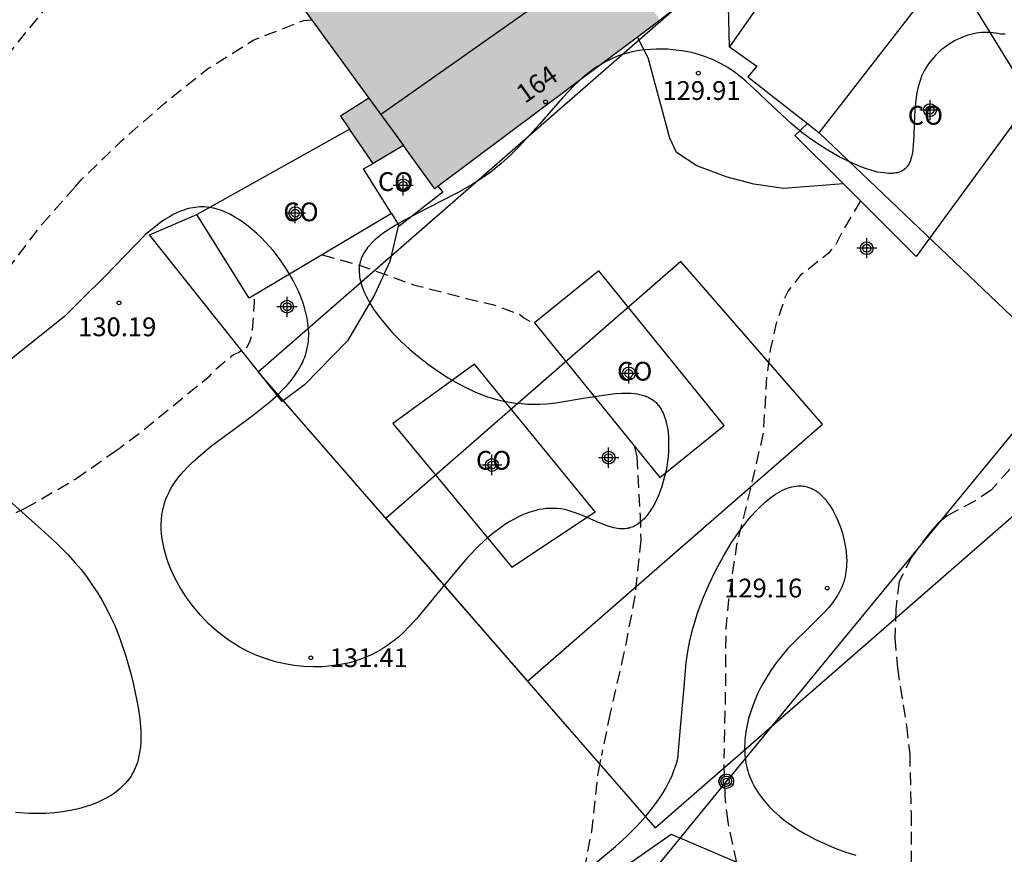
# Model space of a CAD drawing. Units: metres. Extents: x 581694 to 582044, y 4792540 to 4792790.
# Drawn here: x 581921 to 581960, y 4792705 to 4792738 of the extents above; entities that cross this region are included whole.
import ezdxf
from ezdxf.enums import TextEntityAlignment as Align

# ---------------------------------------------------------------- set-up
doc = ezdxf.new("R2010")
doc.units = ezdxf.units.M
doc.header["$MEASUREMENT"] = 0
doc.linetypes.add('TRAZOS_NORMALES', pattern=[0.75, 0.5, -0.25])
for name, color, linetype in [('020194', 31, 'TRAZOS_NORMALES'), ('020195', 30, 'TRAZOS_NORMALES'), ('020204', 9, 'Continuous'), ('020308', 9, 'Continuous'), ('060110', 9, 'Continuous'), ('060134', 9, 'Continuous'), ('070101', 9, 'Continuous'), ('070104', 3, 'Continuous'), ('080107', 9, 'Continuous'), ('080109', 9, 'Continuous'), ('080110', 9, 'Continuous'), ('080202', 9, 'Continuous'), ('080301', 9, 'Continuous'), ('080308', 9, 'Continuous'), ('090217', 9, 'Continuous'), ('100106', 63, 'Continuous'), ('120101', 1, 'Continuous'), ('220104', 9, 'Continuous'), ('240103', 9, 'Continuous'), ('990501', 21, 'Continuous'), ('C_Proyectos', 3, 'Continuous'), ('Centroides', 1, 'Continuous')]:
    doc.layers.add(name, color=color, linetype=linetype)
doc.layers.add('080111', color=7, linetype='Continuous', lineweight=30)
doc.layers.add('120108', color=7, linetype='Continuous', lineweight=30)
doc.styles.add('ARIAL', font='arial.ttf', dxfattribs={"height": 1})
doc.styles.add('ARIALI', font='ariali.ttf', dxfattribs={"height": 1})
doc.styles.get("Standard").update_dxf_attribs({"font": 'arial.ttf'})

# ---------------------------------------------------------------- blocks, each defined once
blk = doc.blocks.new('POSTEM')
for radius in [0.29, 0.21, 0.12]:
    blk.add_circle((0, 0), radius)
blk = doc.blocks.new('COTAPU')
blk.add_circle((0, 0), 0.075)
blk = doc.blocks.new('BloquePortal')
blk.add_circle((0, 0), 0.075)
at = {"flags": 5}
blk.add_attdef('INDICE', text='', height=0.75, dxfattribs=at).set_placement((0, 0), align=Align.MIDDLE_CENTER)
blk = doc.blocks.new('Centroide')
for points in [[(0, -0.402), (0, 0.402)], [(0.402, 0), (-0.402, 0)]]:
    blk.add_lwpolyline(points)
for radius in [0.256, 0.159]:
    blk.add_circle((0, 0), radius)

msp = doc.modelspace()

# ---------------------------------------------------------------- hatches: boundary and pattern name
at = {"layer": '990501'}
msp.add_hatch(color=256, dxfattribs=at).paths.add_polyline_path([(581942.155, 4792743.409), (581938.159, 4792748.802), (581929.099, 4792742.308), (581934.501, 4792734.896), (581933.368, 4792734.173), (581934.674, 4792732.289), (581935.884, 4792732.999), (581937.142, 4792731.273), (581946.151, 4792738.015)], flags=0)

# ---------------------------------------------------------------- linework, layer by layer
at = {"layer": '020194'}
for points, elevation in [([(581952.22, 4792790.27), (581951.98, 4792788.23), (581950.03, 4792782.74), (581948.5, 4792775.67), (581948.27, 4792774.91), (581947.94, 4792774.22), (581947.61, 4792773.51), (581947.24, 4792772.81), (581945.15, 4792768.53), (581946.72, 4792766.34), (581947.21, 4792766.14), (581947.23, 4792765.84), (581946.99, 4792765.51), (581941.47, 4792762.66), (581936.16, 4792758.04), (581927.72, 4792747.38), (581925.65, 4792743.96), (581923.62, 4792741.01), (581917.04, 4792732.91)], 128.64), ([(581960.174, 4792733.751), (581960.689, 4792732.679), (581961.631, 4792730.649), (581962.301, 4792728.681), (581962.655, 4792727.565), (581962.931, 4792726.011), (581962.945, 4792724.733), (581962.547, 4792723.811), (581961.303, 4792721.947), (581960.123, 4792720.061), (581959.393, 4792719.236), (581958.727, 4792718.792), (581957.621, 4792718.194), (581957.253, 4792717.9), (581956.935, 4792717.548), (581956.195, 4792716.554), (581955.703, 4792715.57), (581955.565, 4792714.47), (581955.535, 4792713.314), (581955.631, 4792712.126), (581955.995, 4792709.808), (581956.123, 4792708.686), (581956.178, 4792706.312), (581956.184, 4792704.01)], 128.64), ([(581945.113, 4792720.994), (581945.221, 4792720.57), (581945.347, 4792718.23), (581945.369, 4792717.236), (581945.141, 4792714.984), (581944.701, 4792712.722), (581944.147, 4792710.314), (581943.8, 4792708.62)], 130.64), ([(581890.86, 4792704.57), (581896.39, 4792706.56), (581904.58, 4792707.57), (581902.47, 4792707.99), (581902.36, 4792709.74), (581911.08, 4792713.48), (581913.05, 4792714.6), (581915.07, 4792715.79), (581917.42, 4792717), (581919.72, 4792718.01), (581920.77, 4792718.5), (581922.79, 4792719.68), (581924.317, 4792720.755)], 130.64), ([(581942.98, 4792703.31), (581943.41, 4792705.57), (581943.68, 4792707.97), (581943.8, 4792708.62)], 130.64)]:
    msp.add_lwpolyline(points, dxfattribs=dict(at, elevation=elevation))
at = {"layer": '020194', "elevation": 130.64, "flags": 128}
for points in [[(581932.633, 4792728.639), (581934.056, 4792728.246), (581936.343, 4792727.422), (581938.405, 4792726.89), (581939.443, 4792726.654), (581940.533, 4792726.252), (581940.703, 4792726.114), (581940.881, 4792726.006), (581941.075, 4792725.942), (581941.207, 4792725.82)], [(581924.317, 4792720.755), (581924.52, 4792720.898), (581925.364, 4792721.518), (581927.254, 4792723.074), (581928.148, 4792723.794), (581928.274, 4792723.966), (581928.772, 4792724.39), (581929.09, 4792724.654), (581929.29, 4792724.734), (581929.634, 4792724.952), (581929.748, 4792725.154), (581929.816, 4792725.376), (581929.856, 4792725.618), (581929.934, 4792726.75), (581929.932, 4792727.035)]]:
    msp.add_lwpolyline(points, dxfattribs=at)
at = {"layer": '020195', "elevation": 129.64, "flags": 128}
for points in [[(581922.763, 4792731.358), (581923.004, 4792731.632), (581924.614, 4792733.19), (581926.308, 4792734.668), (581928.048, 4792736.066), (581929.904, 4792737.226), (581931.906, 4792738.006), (581932.218, 4792738.028)], [(581954.152, 4792730.792), (581953.401, 4792729.511), (581953.185, 4792729.075), (581953.039, 4792728.879), (581952.865, 4792728.693), (581951.749, 4792727.807), (581951.259, 4792727.191), (581951.135, 4792726.933), (581950.789, 4792725.904), (581950.559, 4792724.884), (581950.405, 4792723.77), (581950.267, 4792721.51), (581949.775, 4792719.37), (581949.201, 4792717.042), (581948.881, 4792714.846), (581948.771, 4792713.694), (581948.753, 4792711.238), (581948.7, 4792708.7)]]:
    msp.add_lwpolyline(points, dxfattribs=at)
at = {"layer": '020195', "elevation": 129.64}
for points in [[(581920.05, 4792728.02), (581921.43, 4792729.84), (581922.763, 4792731.358)], [(581949.38, 4792703.6), (581948.86, 4792705.97), (581948.74, 4792707.01), (581948.7, 4792708.7)]]:
    msp.add_lwpolyline(points, dxfattribs=at)
at = {"layer": '060110', "flags": 128}
msp.add_lwpolyline([(581953.475, 4792731.468), (581951.083, 4792731.281), (581949.899, 4792731.457), (581948.827, 4792731.737), (581947.619, 4792732.185), (581946.803, 4792732.729), (581946.539, 4792733.297), (581945.675, 4792736.505), (581945.241, 4792737.334)], dxfattribs=at)
at = {"layer": '060134', "flags": 128}
msp.add_lwpolyline([(581948.923, 4792736.953), (581948.859, 4792739.633), (581949.243, 4792743.865), (581949.49, 4792744.63)], dxfattribs=at)
at = {"layer": '070101', "flags": 128}
msp.add_lwpolyline([(581935.694, 4792729.829), (581935.348, 4792728.368), (581934.732, 4792727.04), (581933.644, 4792725.2), (581931.932, 4792723.44), (581931.036, 4792722.776), (581925.732, 4792729.432), (581927.628, 4792730.25)], dxfattribs=at)
at = {"layer": '070104'}
msp.add_lwpolyline([(581942.95, 4792702.93), (581946.59, 4792705.48), (581949.21, 4792704.36)], dxfattribs=at)
at = {"layer": '080107', "flags": 128}
for points in [[(581957.683, 4792740.199), (581957.803, 4792740.353), (581953.883, 4792744.049), (581948.923, 4792736.953)], [(581952.034, 4792733.879), (581952.499, 4792733.513), (581957.683, 4792740.199)], [(581957.683, 4792740.199), (581960.979, 4792734.849), (581956.379, 4792728.569), (581953.475, 4792731.468)], [(581948.923, 4792736.953), (581950.011, 4792736.177), (581949.651, 4792735.753), (581952.034, 4792733.879)], [(581953.475, 4792731.468), (581951.531, 4792733.409), (581952.034, 4792733.879)], [(581927.628, 4792730.25), (581933.725, 4792733.657)], [(581935.412, 4792730.29), (581934.292, 4792732.066), (581934.674, 4792732.289)], [(581935.694, 4792729.829), (581935.716, 4792729.794), (581937.46, 4792731.146), (581937.276, 4792731.373)], [(581935.412, 4792730.29), (581929.716, 4792726.906), (581927.628, 4792730.25)], [(581935.412, 4792730.29), (581935.694, 4792729.829)], [(581941.131, 4792725.914), (581946.14, 4792719.726), (581948.707, 4792721.81), (581943.698, 4792727.998), (581941.131, 4792725.914)], [(581935.467, 4792721.89), (581940.219, 4792716.154), (581943.547, 4792718.362), (581938.723, 4792724.258), (581935.467, 4792721.89)]]:
    msp.add_lwpolyline(points, dxfattribs=at)
at = {"layer": '080109', "flags": 128}
msp.add_lwpolyline([(581934.975, 4792734.247), (581944.15, 4792740.717)], dxfattribs=at)
at = {"layer": '080110', "flags": 128}
msp.add_lwpolyline([(581934.501, 4792734.896), (581935.884, 4792732.999)], dxfattribs=at)
at = {"layer": '080111', "flags": 128}
for points in [[(581938.142, 4792748.794), (581934, 4792745.82), (581931.42, 4792743.97), (581929.102, 4792742.305), (581934.501, 4792734.896), (581933.368, 4792734.173), (581933.725, 4792733.657)], [(581946.134, 4792738.038), (581946.151, 4792738.015), (581945.241, 4792737.334)], [(581945.241, 4792737.334), (581937.276, 4792731.373)], [(581934.674, 4792732.289), (581933.725, 4792733.657)], [(581937.276, 4792731.373), (581937.142, 4792731.273), (581935.884, 4792732.999), (581934.674, 4792732.289)]]:
    msp.add_lwpolyline(points, dxfattribs=at)
at = {"layer": '100106', "color": 63}
for points in [[(581959.936, 4792737.457), (581959.878, 4792737.455), (581959.82, 4792737.456), (581959.761, 4792737.46), (581959.702, 4792737.466), (581959.642, 4792737.476), (581959.559, 4792737.491), (581959.45, 4792737.507), (581959.341, 4792737.518), (581959.231, 4792737.522), (581959.12, 4792737.522), (581959.008, 4792737.516), (581958.897, 4792737.504), (581958.785, 4792737.488), (581958.673, 4792737.466), (581958.561, 4792737.44), (581958.451, 4792737.409), (581958.34, 4792737.372), (581958.231, 4792737.332), (581958.123, 4792737.286), (581958.016, 4792737.237), (581957.911, 4792737.182), (581957.808, 4792737.124), (581957.706, 4792737.061), (581957.607, 4792736.994), (581957.51, 4792736.924), (581957.416, 4792736.849), (581957.325, 4792736.771), (581957.237, 4792736.688), (581957.152, 4792736.603), (581957.07, 4792736.513), (581956.992, 4792736.421), (581956.918, 4792736.325), (581956.848, 4792736.225), (581956.783, 4792736.123), (581956.721, 4792736.018), (581956.665, 4792735.909), (581956.614, 4792735.798), (581956.566, 4792735.68), (581956.522, 4792735.556), (581956.484, 4792735.429), (581956.45, 4792735.3), (581956.409, 4792735.103), (581956.367, 4792734.835), (581956.328, 4792734.428), (581956.304, 4792733.891), (581956.289, 4792733.378), (581956.268, 4792733.022), (581956.245, 4792732.803), (581956.219, 4792732.651), (581956.198, 4792732.555), (581956.173, 4792732.465), (581956.151, 4792732.401), (581956.136, 4792732.36), (581956.119, 4792732.321), (581956.1, 4792732.283), (581956.081, 4792732.247), (581956.06, 4792732.213), (581956.038, 4792732.18), (581956.014, 4792732.149), (581955.989, 4792732.119), (581955.949, 4792732.079), (581955.919, 4792732.053), (581955.887, 4792732.029), (581955.854, 4792732.008), (581955.819, 4792731.988), (581955.783, 4792731.97), (581955.745, 4792731.954), (581955.706, 4792731.94), (581955.665, 4792731.927), (581955.623, 4792731.916), (581955.58, 4792731.907), (581955.535, 4792731.9), (581955.489, 4792731.894), (581955.442, 4792731.89), (581955.394, 4792731.888), (581955.294, 4792731.887), (581955.189, 4792731.893), (581955.081, 4792731.905), (581954.968, 4792731.922), (581954.852, 4792731.944), (581954.612, 4792732.005), (581954.361, 4792732.084), (581954.103, 4792732.18), (581953.84, 4792732.292), (581953.307, 4792732.553), (581952.782, 4792732.853), (581952.406, 4792733.095), (581952.123, 4792733.293), (581951.815, 4792733.526), (581951.387, 4792733.88), (581950.623, 4792734.587), (581949.924, 4792735.259), (581949.577, 4792735.57), (581949.342, 4792735.765), (581949.1, 4792735.948), (581948.848, 4792736.117), (581948.585, 4792736.272), (581948.379, 4792736.378), (581948.236, 4792736.443), (581948.163, 4792736.474), (581947.965, 4792736.55), (581947.761, 4792736.618), (581947.55, 4792736.678), (581947.334, 4792736.729), (581947.114, 4792736.773), (581946.891, 4792736.807), (581946.665, 4792736.833), (581946.438, 4792736.85), (581946.211, 4792736.858), (581945.984, 4792736.857), (581945.758, 4792736.847), (581945.535, 4792736.828), (581945.315, 4792736.8), (581945.099, 4792736.762), (581944.888, 4792736.714), (581944.734, 4792736.672), (581944.578, 4792736.623), (581944.373, 4792736.547), (581944.175, 4792736.461), (581943.984, 4792736.366), (581943.798, 4792736.261), (581943.618, 4792736.148), (581943.443, 4792736.027), (581943.273, 4792735.898), (581943.024, 4792735.692), (581942.704, 4792735.396), (581942.241, 4792734.914), (581941.327, 4792733.863), (581940.517, 4792732.966), (581940.166, 4792732.616), (581939.794, 4792732.279), (581939.397, 4792731.957), (581939.007, 4792731.68), (581938.633, 4792731.442), (581938.047, 4792731.107), (581936.848, 4792730.493), (581935.901, 4792730.003), (581935.554, 4792729.806), (581935.233, 4792729.604), (581935.012, 4792729.448), (581934.875, 4792729.342), (581934.748, 4792729.233), (581934.631, 4792729.123), (581934.523, 4792729.009), (581934.45, 4792728.922), (581934.405, 4792728.863), (581934.363, 4792728.803), (581934.324, 4792728.742), (581934.288, 4792728.681), (581934.256, 4792728.618), (581934.226, 4792728.554), (581934.2, 4792728.49), (581934.177, 4792728.424), (581934.158, 4792728.358), (581934.142, 4792728.288), (581934.13, 4792728.216), (581934.121, 4792728.142), (581934.117, 4792728.068), (581934.116, 4792727.992), (581934.119, 4792727.915), (581934.125, 4792727.838), (581934.135, 4792727.759), (581934.149, 4792727.68), (581934.166, 4792727.6), (581934.197, 4792727.478), (581934.251, 4792727.313), (581934.316, 4792727.146), (581934.394, 4792726.977), (581934.483, 4792726.807), (581934.583, 4792726.635), (581934.693, 4792726.462), (581934.876, 4792726.202), (581935.15, 4792725.857), (581935.455, 4792725.515), (581935.787, 4792725.18), (581936.14, 4792724.855), (581936.51, 4792724.542), (581936.893, 4792724.246), (581937.285, 4792723.968), (581937.68, 4792723.713), (581938.076, 4792723.484), (581938.272, 4792723.379), (581938.74, 4792723.157), (581938.972, 4792723.061), (581939.202, 4792722.977), (581939.433, 4792722.903), (581939.664, 4792722.839), (581939.895, 4792722.785), (581940.129, 4792722.742), (581940.364, 4792722.708), (581940.602, 4792722.684), (581940.843, 4792722.67), (581941.088, 4792722.665), (581941.338, 4792722.67), (581941.592, 4792722.683), (581941.984, 4792722.721), (581943.243, 4792722.928), (581944.355, 4792723.091), (581944.617, 4792723.107), (581944.869, 4792723.108), (581944.99, 4792723.102), (581945.109, 4792723.091), (581945.223, 4792723.075), (581945.334, 4792723.054), (581945.441, 4792723.027), (581945.544, 4792722.993), (581945.593, 4792722.974), (581945.642, 4792722.954), (581945.689, 4792722.931), (581945.735, 4792722.907), (581945.78, 4792722.881), (581945.824, 4792722.854), (581945.866, 4792722.824), (581945.907, 4792722.792), (581945.946, 4792722.759), (581945.985, 4792722.724), (581946.021, 4792722.686), (581946.048, 4792722.657), (581946.079, 4792722.62), (581946.121, 4792722.564), (581946.161, 4792722.505), (581946.198, 4792722.442), (581946.233, 4792722.377), (581946.266, 4792722.308), (581946.296, 4792722.237), (581946.324, 4792722.163), (581946.362, 4792722.047), (581946.404, 4792721.884), (581946.438, 4792721.713), (581946.463, 4792721.535), (581946.479, 4792721.35), (581946.487, 4792721.16), (581946.487, 4792720.966), (581946.479, 4792720.768), (581946.463, 4792720.568), (581946.44, 4792720.367), (581946.409, 4792720.165), (581946.371, 4792719.965), (581946.326, 4792719.766), (581946.274, 4792719.571), (581946.216, 4792719.379), (581946.151, 4792719.192), (581946.079, 4792719.012), (581946.002, 4792718.838), (581945.919, 4792718.673), (581945.83, 4792718.516), (581945.735, 4792718.37), (581945.66, 4792718.268), (581945.609, 4792718.203), (581945.556, 4792718.142), (581945.503, 4792718.083), (581945.447, 4792718.029), (581945.391, 4792717.977), (581945.334, 4792717.93), (581945.275, 4792717.886), (581945.215, 4792717.846), (581945.154, 4792717.81), (581945.092, 4792717.778), (581945.029, 4792717.751), (581944.964, 4792717.728), (581944.916, 4792717.713), (581944.866, 4792717.701), (581944.832, 4792717.695), (581944.798, 4792717.69), (581944.73, 4792717.683), (581944.66, 4792717.68), (581944.589, 4792717.682), (581944.518, 4792717.687), (581944.445, 4792717.696), (581944.372, 4792717.709), (581944.298, 4792717.724), (581944.148, 4792717.764), (581943.996, 4792717.814), (581943.684, 4792717.936), (581943.042, 4792718.214), (581942.717, 4792718.339), (581942.555, 4792718.391), (581942.434, 4792718.424), (581942.32, 4792718.45), (581942.174, 4792718.475), (581942.028, 4792718.491), (581941.884, 4792718.499), (581941.74, 4792718.499), (581941.596, 4792718.49), (581941.454, 4792718.473), (581941.313, 4792718.45), (581941.172, 4792718.418), (581941.032, 4792718.38), (581940.894, 4792718.336), (581940.756, 4792718.285), (581940.62, 4792718.228), (581940.484, 4792718.165), (581940.283, 4792718.06), (581940.02, 4792717.902), (581939.761, 4792717.727), (581939.508, 4792717.535), (581939.261, 4792717.329), (581938.902, 4792716.999), (581938.446, 4792716.532), (581937.394, 4792715.281), (581936.41, 4792714.083), (581936.106, 4792713.757), (581935.897, 4792713.551), (581935.682, 4792713.356), (581935.459, 4792713.173), (581935.227, 4792713.003), (581934.984, 4792712.847), (581934.784, 4792712.734), (581934.631, 4792712.656), (581934.473, 4792712.585), (581934.313, 4792712.518), (581934.148, 4792712.458), (581933.981, 4792712.402), (581933.724, 4792712.33), (581933.373, 4792712.253), (581933.013, 4792712.199), (581932.645, 4792712.168), (581932.273, 4792712.161), (581931.897, 4792712.177), (581931.519, 4792712.216), (581931.141, 4792712.28), (581930.765, 4792712.367), (581930.393, 4792712.479), (581930.026, 4792712.616), (581929.666, 4792712.778), (581929.315, 4792712.965), (581929.144, 4792713.067), (581928.956, 4792713.189), (581928.773, 4792713.318), (581928.594, 4792713.455), (581928.419, 4792713.598), (581928.084, 4792713.902), (581927.769, 4792714.229), (581927.477, 4792714.575), (581927.209, 4792714.938), (581926.969, 4792715.313), (581926.757, 4792715.699), (581926.663, 4792715.894), (581926.577, 4792716.091), (581926.499, 4792716.289), (581926.429, 4792716.488), (581926.369, 4792716.687), (581926.317, 4792716.886), (581926.275, 4792717.084), (581926.243, 4792717.281), (581926.22, 4792717.477), (581926.207, 4792717.672), (581926.205, 4792717.864), (581926.214, 4792718.054), (581926.233, 4792718.241), (581926.264, 4792718.425), (581926.306, 4792718.605), (581926.345, 4792718.738), (581926.38, 4792718.84), (581926.425, 4792718.954), (581926.475, 4792719.067), (581926.53, 4792719.178), (581926.59, 4792719.288), (581926.655, 4792719.395), (581926.759, 4792719.554), (581926.913, 4792719.76), (581927.082, 4792719.961), (581927.265, 4792720.157), (581927.459, 4792720.349), (581927.771, 4792720.629), (581928.215, 4792720.992), (581928.921, 4792721.522), (581929.876, 4792722.223), (581930.551, 4792722.763), (581930.862, 4792723.042), (581931.057, 4792723.233), (581931.239, 4792723.428), (581931.408, 4792723.628), (581931.561, 4792723.833), (581931.666, 4792723.991), (581931.73, 4792724.098), (581931.79, 4792724.207), (581931.845, 4792724.318), (581931.895, 4792724.43), (581931.94, 4792724.544), (581931.98, 4792724.66), (581932.014, 4792724.778), (581932.042, 4792724.898), (581932.065, 4792725.02), (581932.074, 4792725.082), (581932.086, 4792725.179), (581932.093, 4792725.278), (581932.098, 4792725.378), (581932.098, 4792725.479), (581932.089, 4792725.683), (581932.067, 4792725.891), (581932.032, 4792726.102), (581931.986, 4792726.315), (581931.927, 4792726.529), (581931.858, 4792726.744), (581931.778, 4792726.96), (581931.688, 4792727.175), (581931.589, 4792727.388), (581931.481, 4792727.601), (581931.24, 4792728.017), (581930.97, 4792728.419), (581930.674, 4792728.802), (581930.358, 4792729.159), (581930.194, 4792729.327), (581930.026, 4792729.487), (581929.855, 4792729.639), (581929.681, 4792729.781), (581929.506, 4792729.913), (581929.328, 4792730.034), (581929.15, 4792730.144), (581928.972, 4792730.242), (581928.793, 4792730.328), (581928.616, 4792730.4), (581928.439, 4792730.459), (581928.351, 4792730.483), (581928.286, 4792730.498), (581928.216, 4792730.513), (581928.121, 4792730.528), (581928.026, 4792730.54), (581927.932, 4792730.547), (581927.838, 4792730.549), (581927.745, 4792730.548), (581927.652, 4792730.542), (581927.56, 4792730.532), (581927.468, 4792730.518), (581927.377, 4792730.501), (581927.287, 4792730.479), (581927.196, 4792730.454), (581927.106, 4792730.425), (581927.017, 4792730.393), (581926.883, 4792730.338), (581926.706, 4792730.253), (581926.529, 4792730.156), (581926.354, 4792730.047), (581926.178, 4792729.927), (581925.916, 4792729.728), (581925.566, 4792729.429), (581923.943, 4792727.773), (581923.016, 4792726.844), (581922.34, 4792726.17), (581919.41, 4792723.84)], [(581919.48, 4792719.37), (581921.29, 4792717.78), (581922.01, 4792717.12), (581922.48, 4792716.64), (581922.75, 4792716.34), (581923.01, 4792716.04), (581923.24, 4792715.73), (581923.46, 4792715.42), (581923.67, 4792715.11), (581923.86, 4792714.79), (581924.03, 4792714.47), (581924.19, 4792714.14), (581924.35, 4792713.81), (581924.55, 4792713.3), (581924.79, 4792712.59), (581925, 4792711.85), (581925.1, 4792711.46), (581925.28, 4792710.54), (581925.35, 4792710.08), (581925.39, 4792709.62), (581925.39, 4792709.39), (581925.39, 4792709.17), (581925.37, 4792708.95), (581925.34, 4792708.74), (581925.3, 4792708.54), (581925.28, 4792708.44), (581925.25, 4792708.34), (581925.22, 4792708.25), (581925.18, 4792708.15), (581925.14, 4792708.06), (581925.11, 4792707.99), (581925.06, 4792707.91), (581925, 4792707.8), (581924.92, 4792707.69), (581924.84, 4792707.59), (581924.75, 4792707.49), (581924.66, 4792707.39), (581924.56, 4792707.3), (581924.45, 4792707.21), (581924.34, 4792707.12), (581924.22, 4792707.04), (581924.1, 4792706.97), (581923.97, 4792706.9), (581923.84, 4792706.83), (581923.71, 4792706.77), (581923.5, 4792706.68), (581923.2, 4792706.58), (581922.9, 4792706.49), (581922.58, 4792706.42), (581922.26, 4792706.37), (581921.93, 4792706.33), (581921.59, 4792706.3), (581921.25, 4792706.3), (581920.91, 4792706.3), (581920.74, 4792706.31), (581920.38, 4792706.34)], [(581946.96, 4792709.74), (581947.11, 4792711.358), (581947.192, 4792712.34), (581947.269, 4792712.857), (581947.339, 4792713.212), (581947.453, 4792713.679), (581947.629, 4792714.263), (581947.844, 4792714.855), (581948.092, 4792715.446), (581948.371, 4792716.028), (581948.675, 4792716.592), (581949, 4792717.129), (581949.344, 4792717.629), (581949.61, 4792717.976), (581949.791, 4792718.191), (581949.974, 4792718.392), (581950.159, 4792718.578), (581950.345, 4792718.748), (581950.532, 4792718.901), (581950.672, 4792719.003), (581950.765, 4792719.066), (581950.858, 4792719.123), (581950.951, 4792719.175), (581951.044, 4792719.222), (581951.136, 4792719.264), (581951.228, 4792719.3), (581951.319, 4792719.331), (581951.41, 4792719.356), (581951.501, 4792719.375), (581951.59, 4792719.388), (581951.657, 4792719.393), (581951.701, 4792719.395), (581951.746, 4792719.395), (581951.789, 4792719.394), (581951.833, 4792719.391), (581951.877, 4792719.386), (581951.92, 4792719.38), (581951.963, 4792719.372), (581952.006, 4792719.362), (581952.048, 4792719.351), (581952.09, 4792719.338), (581952.132, 4792719.323), (581952.174, 4792719.306), (581952.216, 4792719.288), (581952.257, 4792719.267), (581952.298, 4792719.245), (581952.338, 4792719.222), (581952.378, 4792719.196), (581952.398, 4792719.182), (581952.471, 4792719.128), (581952.543, 4792719.068), (581952.614, 4792719.002), (581952.683, 4792718.93), (581952.751, 4792718.853), (581952.816, 4792718.771), (581952.88, 4792718.685), (581952.943, 4792718.594), (581953.061, 4792718.4), (581953.169, 4792718.192), (581953.268, 4792717.972), (581953.356, 4792717.743), (581953.432, 4792717.506), (581953.496, 4792717.264), (581953.545, 4792717.02), (581953.581, 4792716.775), (581953.6, 4792716.532), (581953.604, 4792716.412), (581953.603, 4792716.293), (581953.598, 4792716.176), (581953.589, 4792716.061), (581953.575, 4792715.948), (581953.562, 4792715.865), (581953.545, 4792715.78), (581953.517, 4792715.667), (581953.484, 4792715.557), (581953.447, 4792715.449), (581953.405, 4792715.345), (581953.358, 4792715.242), (581953.307, 4792715.142), (581953.252, 4792715.044), (581953.163, 4792714.901), (581953.031, 4792714.716), (581952.888, 4792714.537), (581952.734, 4792714.362), (581951.956, 4792713.596), (581951.593, 4792713.247), (581951.24, 4792712.878), (581951.006, 4792712.605), (581950.784, 4792712.319), (581950.575, 4792712.022), (581950.382, 4792711.715), (581950.205, 4792711.4), (581950.045, 4792711.079), (581949.904, 4792710.753), (581949.784, 4792710.424), (581949.684, 4792710.093), (581949.608, 4792709.762), (581949.578, 4792709.597), (581949.555, 4792709.432), (581949.538, 4792709.268), (581949.528, 4792709.106), (581949.524, 4792708.944), (581949.527, 4792708.784), (581949.537, 4792708.625), (581949.554, 4792708.468), (581949.578, 4792708.313), (581949.61, 4792708.16), (581949.649, 4792708.009), (581949.684, 4792707.897), (581949.719, 4792707.797), (581949.769, 4792707.672), (581949.825, 4792707.548), (581949.887, 4792707.427), (581949.953, 4792707.307), (581950.025, 4792707.19), (581950.102, 4792707.075), (581950.184, 4792706.962), (581950.315, 4792706.797), (581950.505, 4792706.584), (581950.71, 4792706.38), (581950.93, 4792706.185), (581951.163, 4792705.999), (581951.407, 4792705.822), (581951.661, 4792705.654), (581951.924, 4792705.496), (581952.33, 4792705.276), (581952.888, 4792705.017), (581953.17, 4792704.902), (581953.569, 4792704.756), (581953.969, 4792704.629)], [(581943.41, 4792704.19), (581944.36, 4792704.98), (581944.8, 4792705.38), (581945.21, 4792705.79), (581945.59, 4792706.21), (581945.94, 4792706.65), (581946.09, 4792706.87), (581946.24, 4792707.09), (581946.37, 4792707.32), (581946.49, 4792707.55), (581946.61, 4792707.78), (581946.7, 4792708.02), (581946.79, 4792708.26), (581946.84, 4792708.44), (581946.86, 4792708.5), (581946.96, 4792709.74)]]:
    msp.add_lwpolyline(points, dxfattribs=at)
at = {"layer": '120101'}
msp.add_lwpolyline([(581957.281, 4792747.664), (581930.076, 4792723.943), (581945.951, 4792705.732), (581968.483, 4792725.374), (581962.805, 4792734.701), (581959.75, 4792741.6), (581957.281, 4792747.664)], dxfattribs=at)
at = {"layer": '120108'}
msp.add_lwpolyline([(581946.971, 4792728.372), (581935.177, 4792718.091), (581940.849, 4792711.585), (581952.643, 4792721.866), (581946.971, 4792728.372)], dxfattribs=at)
at = {"layer": '220104', "flags": 128}
for points in [[(582028.287, 4792790.272), (581993.476, 4792761.952), (581949, 4792707.84)], [(581955.74, 4792745.78), (581955.173, 4792745.083), (581946.151, 4792738.015)]]:
    msp.add_lwpolyline(points, dxfattribs=at)
at = {"layer": '220104'}
for points in [[(581948.79, 4792707.58), (581900.01, 4792647.82), (581889.25, 4792634.88)], [(581949, 4792707.84), (581948.79, 4792707.58)]]:
    msp.add_lwpolyline(points, dxfattribs=at)
at = {"layer": '240103', "flags": 128}
msp.add_lwpolyline([(581952.499, 4792733.513), (581960.759, 4792725.635), (581974.98, 4792708.3), (581978.376, 4792704.163), (581979.301, 4792703.034), (581980.11, 4792702.05), (581983.3, 4792698.15), (581983.779, 4792697.566), (581985.021, 4792696.049), (581988.169, 4792692.207), (581995.53, 4792683.23), (582039.214, 4792629.95), (582044.129, 4792623.876)], dxfattribs=at)

# ---------------------------------------------------------------- block references
at = {"layer": '020204', "rotation": 359.9987685839998}
for p in [(581947.676, 4792735.896, 129.908), (581924.516, 4792726.712, 130.188), (581952.827, 4792715.312, 129.164), (581932.187, 4792712.528, 131.412)]:
    msp.add_blockref('COTAPU', p, dxfattribs=at)
at = {"layer": '080202', "rotation": 359.9987685839998}
msp.add_blockref('BloquePortal', (581941.568, 4792734.745), dxfattribs=at)
at = {"layer": '090217'}
for p, rotation in [((581948.79, 4792707.59), 359.99), ((581948.795, 4792707.59), 359.9987685839998)]:
    msp.add_blockref('POSTEM', p, dxfattribs=dict(at, rotation=rotation))
at = {"layer": 'C_Proyectos'}
for p in [(581954.406, 4792728.898), (581944.088, 4792720.524)]:
    msp.add_blockref('Centroide', p, dxfattribs=at)
at = {"layer": 'Centroides', "rotation": 359.9987685839998}
for p in [(581956.935, 4792734.417), (581935.875, 4792731.408), (581931.562, 4792730.299), (581931.232, 4792726.559), (581944.896, 4792723.89), (581939.421, 4792720.23)]:
    msp.add_blockref('Centroide', p, dxfattribs=at)

# ---------------------------------------------------------------- texts
at = {"layer": '020308', "style": 'ARIAL'}
for s, rotation, p in [('129.91', 359.9988, (581946.237, 4792734.826)), ('130.19', 359.99, (581922.88, 4792725.38)), ('130.19', 359.9988, (581922.885, 4792725.382)), ('129.16', 359.9988, (581948.704, 4792714.937)), ('131.41', 359.9988, (581932.937, 4792712.153))]:
    msp.add_text(s, height=0.75, rotation=rotation, dxfattribs=at).set_placement(p)
at = {"layer": '080301', "style": 'ARIAL'}
for p in [(581956.044, 4792733.835), (581934.865, 4792731.186), (581931.085, 4792729.976), (581944.424, 4792723.606), (581938.784, 4792720.046)]:
    msp.add_text('CO', height=0.75, rotation=359.9988, dxfattribs=at).set_placement(p)
at = {"layer": '080308', "style": 'ARIALI'}
msp.add_text('164', height=0.75, rotation=35.3772, dxfattribs=at).set_placement((581940.744, 4792734.66))

doc.saveas('drawing.dxf')
